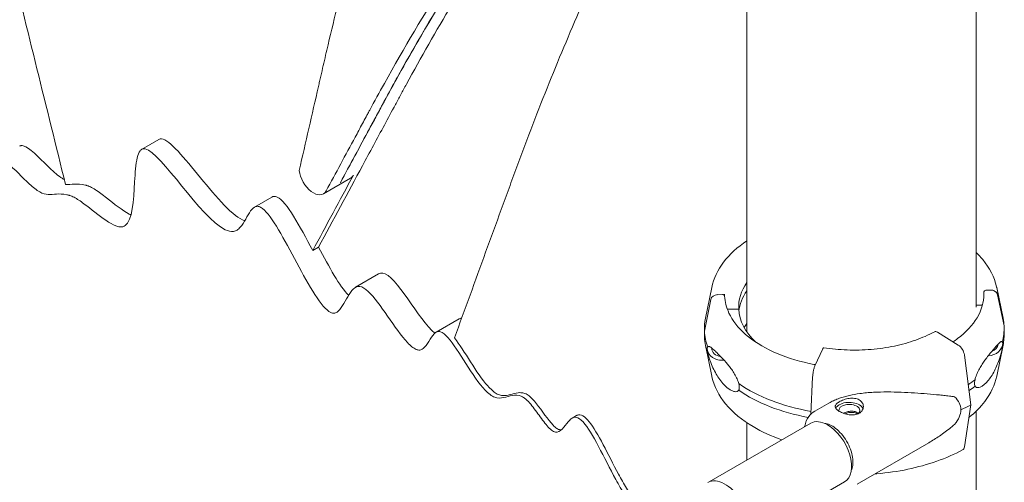
# Model space of a CAD drawing. Units: millimetres. Extents: x 0 to 259861, y 0 to 91344.
# Drawn here: x 160435 to 160925, y 89766 to 89997 of the extents above; entities that cross this region are included whole.
import ezdxf

# ---------------------------------------------------------------- set-up
doc = ezdxf.new("R2010")
doc.units = ezdxf.units.MM

# ---------------------------------------------------------------- blocks, each defined once
blk = doc.blocks.new('A$C2FCF2BC8')
at = {"color": 0, "linetype": 'Continuous', "lineweight": 0, "extrusion": (-5.55112e-17, 0.816497, 0.57735)}
for p, q in [((41066.28, 99374.03), (41066.28, 99594.43)), ((41180.28, 99386.36), (41180.28, 99594.34)), ((40773.84, 99469.72), (40765.28, 99464.78)), ((40855.67, 99442.64), (40869.18, 99450.45)), ((40830.02, 99441.02), (40821.45, 99436.08)), ((40850.38, 99414.45), (40853.28, 99416.13)), ((40883.1, 99402.79), (40871.63, 99396.17)), ((41048.86, 99396.11), (41045.7, 99380.75)), ((41184.19, 99393.91), (41184.19, 99391.76)), ((41185.19, 99394.74), (41187.59, 99394.78)), ((41187.59, 99394.78), (41185.19, 99394.74)), ((41190.58, 99396.11), (41193.73, 99380.75)), ((41048.39, 99390.06), (41045.21, 99374.43)), ((41051.84, 99392.5), (41054.24, 99392.54)), ((41054.25, 99392.54), (41051.84, 99392.5)), ((41055.24, 99391.73), (41055.24, 99391.74)), ((41191.04, 99392.45), (41194.22, 99376.93)), ((41194.22, 99376.93), (41191.05, 99392.45)), ((41056.61, 99385.23), (41062.24, 99385.33)), ((41062.24, 99385.33), (41056.61, 99385.23)), ((41062.24, 99385.3), (41062.24, 99385.33)), ((41180.28, 99387.31), (41183.19, 99387.36)), ((41183.19, 99387.36), (41180.28, 99387.31)), ((40923.27, 99380.49), (40911.8, 99373.87)), ((41045.18, 99375.68), (41045.18, 99372.41)), ((41045.21, 99374.43), (41045.21, 99371.16)), ((41161.07, 99373.84), (41171.45, 99367.44)), ((41194.22, 99376.9), (41194.22, 99376.93)), ((41194.25, 99372.41), (41194.25, 99375.68)), ((41048.86, 99351.98), (41045.7, 99367.34)), ((41100.16, 99357.13), (41104.05, 99365.6)), ((41190.58, 99351.98), (41193.73, 99367.34)), ((41174.48, 99362.5), (41177.67, 99337.68)), ((41098.15, 99333.05), (41099.02, 99351.58)), ((41100.06, 99334.51), (41107.05, 99338.57)), ((41177.67, 99337.68), (41174.48, 99316.79)), ((41180.28, 99245.32), (41180.28, 99334.53)), ((40981.58, 99332.37), (40979.46, 99331.15)), ((41047.56, 99299.43), (41098.06, 99328.58)), ((41066.28, 99310.24), (41066.28, 99328.84)), ((41121.14, 99298.19), (41156.81, 99318.88)), ((41063.67, 99269.82), (41114.91, 99299.4))]:
    blk.add_line(p, q, dxfattribs=at)
at = {"color": 0, "linetype": 'Continuous', "lineweight": 0}
for centre, major_axis, ratio, start_param, end_param in [((40850.67, 99451.3), (-5, 8.66), 0.57735, 0.913886, 3.483799), ((40864.18, 99459.11), (5, -8.66), 0.57735, 0, 0.342206), ((41185.19, 99393.92), (-0.999, -0.05), 0.816152, -1.610827, -0.04106), ((41185.19, 99393.92), (-0.999, -0.05), 0.816145, -1.611856, -1.609548), ((41187.59, 99391.92), (3.5, 0.18), 0.816152, 0.124089, 1.529736), ((41051.84, 99389.65), (-3.5, -0.18), 0.816152, -1.610371, -0.206209), ((41051.84, 99389.64), (-3.5, -0.18), 0.81615, -1.611856, -1.610005), ((41054.25, 99391.73), (0.999, 0.05), 0.816152, -0.04106, 1.529736), ((41119.72, 99386.29), (-57.5, 0), 0.57735, 0.029092, 0.549951), ((41119.72, 99375.68), (-74.54, 0), 0.57735, 0.029054, 0.215366), ((41119.72, 99375.68), (74.54, 0), 0.57735, -0.157257, 0.029025), ((41119.72, 99372.41), (-74.54, 0), 0.57735, 0.029054, 0.215366), ((41186.06, 99368.23), (7.49, 0.38), 0.816152, -1.569931, -0.04106), ((41119.72, 99372.41), (74.54, 0), 0.57735, -0.157257, 0), ((41186.06, 99368.23), (7.49, 0.38), 0.816152, -0.04106, -0.016683), ((41186.06, 99368.23), (5.24, 0.26), 0.816152, -1.196492, -0.137364), ((41119.72, 99375.68), (74.54, 0), 0.57735, -0.707205, -0.632988), ((41119.72, 99375.68), (74.54, 0), 0.57735, -2.450496, -1.863353), ((41119.72, 99372.41), (74.54, 0), 0.57735, -2.450496, -1.882728), ((41119.72, 99372.41), (74.54, 0), 0.57735, -0.699202, -0.632988), ((41117.24, 99334.9), (5.25, 0), 0.57735, -0.583934, 3.220145), ((41106.48, 99313.99), (-8.43, 14.59), 0.57735, -0.785398, 0), ((41106.48, 99313.99), (8.43, -14.59), 0.57735, 0, 2.356194), ((41055.38, 99284.53), (8.42, -14.59), 0.57735, 0.128159, 3.141593)]:
    blk.add_ellipse(centre, major_axis=major_axis, ratio=ratio, start_param=start_param, end_param=end_param, dxfattribs=at)
at = {"color": 0, "linetype": 'Continuous', "lineweight": 0, "extrusion": (3.7533e-18, 5.55112e-17, -1)}
blk.add_ellipse((41119.72, 99386.29), major_axis=(-57.5, 0), ratio=0.57735, start_param=-0.029054, end_param=0.378291, dxfattribs=at)
at = {"color": 0, "linetype": 'Continuous', "lineweight": 0, "extrusion": (5.78964e-17, 1.66533e-16, -1)}
blk.add_ellipse((41119.72, 99382.21), major_axis=(-57.5, 0), ratio=0.57735, start_param=0.061355, end_param=0.378291, dxfattribs=at)
at = {"color": 0, "linetype": 'Continuous', "lineweight": 0, "extrusion": (4.63943e-17, 1.13498e-16, -1)}
blk.add_ellipse((41183.19, 99388.18), major_axis=(-0.999, -0.05), ratio=0.816152, start_param=-1.853886, end_param=-1.532044, dxfattribs=at)
at = {"color": 0, "linetype": 'Continuous', "lineweight": 0, "extrusion": (-1.46974e-16, 1.59347e-16, -1)}
blk.add_ellipse((41183.19, 99388.17), major_axis=(-0.999, -0.05), ratio=0.816116, start_param=-1.530769, end_param=-1.52974, dxfattribs=at)
at = {"color": 0, "linetype": 'Continuous', "lineweight": 0, "extrusion": (3.1758e-17, 3.65046e-24, -1)}
blk.add_ellipse((41119.72, 99375.68), major_axis=(-74.54, 0), ratio=0.57735, start_param=-0.028908, end_param=0.118126, dxfattribs=at)
at = {"color": 0, "linetype": 'Continuous', "lineweight": 0, "extrusion": (9.36959e-17, -1.11022e-16, -1)}
blk.add_ellipse((41119.72, 99365.88), major_axis=(-57.5, 0), ratio=0.57735, start_param=0.312481, end_param=0.378291, dxfattribs=at)
at = {"color": 0, "linetype": 'Continuous', "lineweight": 0, "extrusion": (4.52645e-17, 5.20301e-24, -1)}
blk.add_ellipse((41119.72, 99375.68), major_axis=(74.54, 0), ratio=0.57735, start_param=-0.118126, end_param=-0.029054, dxfattribs=at)
at = {"color": 0, "linetype": 'Continuous', "lineweight": 0, "extrusion": (8.63913e-18, 5.55112e-17, -1)}
blk.add_ellipse((41119.72, 99361.8), major_axis=(-57.5, 0), ratio=0.57735, start_param=0.377841, end_param=0.378291, dxfattribs=at)
at = {"color": 0, "linetype": 'Continuous', "lineweight": 0, "extrusion": (2.42201e-16, 1.93998e-16, -1)}
blk.add_ellipse((41161.07, 99371.39), major_axis=(-1.43, 2.64), ratio=0.55799, start_param=0.01279, end_param=0.769437, dxfattribs=at)
at = {"color": 0, "linetype": 'Continuous', "lineweight": 0, "extrusion": (-1.52538e-16, 1.11022e-16, -1)}
blk.add_ellipse((41119.72, 99372.41), major_axis=(-74.54, 0), ratio=0.57735, start_param=-0.028428, end_param=0, dxfattribs=at)
at = {"color": 0, "linetype": 'Continuous', "lineweight": 0, "extrusion": (-5.35118e-17, 4.41958e-16, -1)}
blk.add_ellipse((41054.07, 99366.01), major_axis=(-7.49, -0.38), ratio=0.816152, start_param=-1.647851, end_param=-0.01394, dxfattribs=at)
at = {"color": 0, "linetype": 'Continuous', "lineweight": 0, "extrusion": (-3.12793e-17, 2.76333e-16, -1)}
blk.add_ellipse((41054.07, 99366.01), major_axis=(-5.24, -0.26), ratio=0.816152, start_param=0.04106, end_param=0.049662, dxfattribs=at)
at = {"color": 0, "linetype": 'Continuous', "lineweight": 0, "extrusion": (-5.62089e-17, 2.19496e-16, -1)}
blk.add_ellipse((41054.07, 99366.01), major_axis=(-5.24, -0.26), ratio=0.816152, start_param=-1.372168, end_param=0.04106, dxfattribs=at)
at = {"color": 0, "linetype": 'Continuous', "lineweight": 0, "extrusion": (8.97678e-17, 3.00914e-16, -1)}
blk.add_ellipse((41171.45, 99363.77), major_axis=(2.14, -3.96), ratio=0.55799, start_param=-2.372156, end_param=-0.966508, dxfattribs=at)
at = {"color": 0, "linetype": 'Continuous', "lineweight": 0, "extrusion": (-1.64637e-17, -5.55112e-17, -1)}
blk.add_ellipse((41117.24, 99334.9), major_axis=(7, 0), ratio=0.57735, start_param=-2.358647, end_param=-0.218883, dxfattribs=at)
at = {"color": 0, "linetype": 'Continuous', "lineweight": 0, "extrusion": (-8.3085e-17, 2.68081e-16, -1)}
for start_param, end_param in [(-0.344666, 0.06856), (0.06856, 0.481785)]:
    blk.add_ellipse((41135.29, 99330.68), major_axis=(37.38, 5.71), ratio=0.449333, start_param=start_param, end_param=end_param, dxfattribs=at)
at = {"color": 0, "linetype": 'Continuous', "lineweight": 0, "extrusion": (1.97762e-16, 2.22045e-16, -1)}
blk.add_ellipse((41117.24, 99334.9), major_axis=(-7, 0), ratio=0.57735, start_param=0.278411, end_param=0.782946, dxfattribs=at)
at = {"color": 0, "linetype": 'Continuous', "lineweight": 0, "extrusion": (1.80221e-17, 2.83527e-24, -1)}
blk.add_ellipse((41119.73, 99373.42), major_axis=(-84.78, 0), ratio=0.57735, start_param=-2.3232, end_param=-2.246545, dxfattribs=at)
at = {"color": 0, "linetype": 'Continuous', "lineweight": 0, "extrusion": (2.8906e-16, 2.82424e-16, -1)}
blk.add_ellipse((41171.45, 99319.27), major_axis=(2.14, -3.96), ratio=0.55799, start_param=-0.636211, end_param=0, dxfattribs=at)
at = {"color": 0, "linetype": 'Continuous', "lineweight": 0}
for points, knots in [([(40843.66, 99454.31), (40846.84, 99468.21), (40850.02, 99482.1), (40853.4, 99496.87), (40853.59, 99497.74), (40853.99, 99499.48), (40854.59, 99502.08), (40855.19, 99504.68), (40856.39, 99509.87), (40857.2, 99513.32), (40859.64, 99523.67), (40861.29, 99530.56), (40869.68, 99564.94), (40876.79, 99592.23), (40886.18, 99626.01), (40888.09, 99632.76), (40890.5, 99641.16), (40890.99, 99642.84), (40891.96, 99646.2), (40892.93, 99649.55), (40893.91, 99652.91), (40894.88, 99656.26), (40895.37, 99657.94), (40899.76, 99673.04), (40911.46, 99713.3), (40923.16, 99753.55), (40930.96, 99780.39)], [0, 0, 0, 0, 0.125, 0.125, 0.132813, 0.132813, 0.140625, 0.15625, 0.15625, 0.1875, 0.1875, 0.25, 0.25, 0.5, 0.5, 0.5625, 0.5625, 0.578125, 0.578125, 0.59375, 0.609375, 0.609375, 0.625, 0.625, 0.75, 1, 1, 1, 1]), ([(40853.28, 99416.13), (40860.56, 99429.63), (40871.47, 99449.88), (40884.21, 99473.51), (40890.57, 99485.32), (40893.3, 99490.38), (40894.67, 99492.91), (40895.12, 99493.76), (40896.03, 99495.44), (40911.09, 99523.22), (40934.77, 99562.76), (40959.79, 99598.72), (40976.87, 99622.03), (40985.61, 99633.35), (41010.29, 99663.68), (41026.64, 99681.95), (41043.57, 99699.05)], [0.0296283, 0.0296283, 0.0296283, 0.0296283, 0.1546283, 0.2171283, 0.2483783, 0.2640033, 0.2640033, 0.2718158, 0.2718158, 0.2796283, 0.5296283, 0.6546283, 0.6546283, 0.7796283, 0.7796283, 1, 1, 1, 1]), ([(40864.13, 99448.2), (40870.56, 99460.14), (40877.4, 99472.82), (40884.24, 99485.51), (40885.04, 99487), (40885.44, 99487.74), (40886.65, 99489.98), (40889.07, 99494.45), (40894.78, 99504.8), (40913.05, 99536.89), (40930.66, 99564.67), (40952.75, 99596.52), (40960.27, 99606.88), (40975.61, 99627.09), (40999.1, 99656.61), (41023.95, 99683.65), (41041.08, 99700.49)], [0, 0, 0, 0, 0.125, 0.132813, 0.132813, 0.140625, 0.140625, 0.15625, 0.1875, 0.25, 0.5, 0.5, 0.625, 0.625, 0.75, 1, 1, 1, 1]), ([(41057.6, 99690.95), (41045.43, 99665.58), (41030.22, 99633.87), (41013.48, 99598.99), (41008.16, 99587.89), (41005.5, 99582.34), (41004.33, 99579.91), (41003.93, 99579.06), (41003.9, 99579.01), (41003.9, 99579.01), (41003.9, 99579.01), (41003.9, 99579), (41003.89, 99578.99), (41003.88, 99578.97), (41003.87, 99578.96), (41003.87, 99578.95), (41003.87, 99578.94), (41003.86, 99578.92), (41003.83, 99578.86), (41003.72, 99578.63), (41003.45, 99578.06), (41002.91, 99576.95), (41002.02, 99575.09), (41001.49, 99573.98), (41001.32, 99573.63), (41001.29, 99573.57), (41001.28, 99573.55), (41001.28, 99573.55), (41001.28, 99573.55), (41001.28, 99573.55), (41001.28, 99573.55), (41001.28, 99573.54), (41001.28, 99573.54), (41001.27, 99573.53), (41001.27, 99573.53), (41001.27, 99573.52), (41001.22, 99573.42), (41000.98, 99572.92), (41000.74, 99572.43), (40999.8, 99570.44), (40999.04, 99568.84), (40996.78, 99564.05), (40995.28, 99560.84), (40990.81, 99551.16), (40987.87, 99544.64), (40982.06, 99531.48), (40979.19, 99524.84), (40973.53, 99511.43), (40965.15, 99491.13), (40957.11, 99470.29), (40951.25, 99454.4), (40950.6, 99452.63), (40949.31, 99449.08), (40947.37, 99443.76), (40942.84, 99431.34), (40933.8, 99406.5), (40926.04, 99385.22), (40920.87, 99371.02)], [0, 0, 0, 0, 0.25, 0.3125, 0.34375, 0.359375, 0.367188, 0.367676, 0.367706, 0.367706, 0.367722, 0.367722, 0.367737, 0.367798, 0.367798, 0.367828, 0.367828, 0.367859, 0.36792, 0.368164, 0.369141, 0.371094, 0.375, 0.382813, 0.384766, 0.385254, 0.385498, 0.385498, 0.385529, 0.385529, 0.385559, 0.38562, 0.385681, 0.385681, 0.385712, 0.385712, 0.385742, 0.386719, 0.390625, 0.390625, 0.40625, 0.40625, 0.4375, 0.4375, 0.5, 0.5, 0.5625, 0.5625, 0.625, 0.75, 0.75, 0.765625, 0.765625, 0.78125, 0.8125, 0.875, 1, 1, 1, 1]), ([(40673.51, 99663.5), (40677.34, 99649.02), (40681.09, 99634.51), (40685.97, 99615.2), (40687.78, 99608.01), (40689.56, 99600.81), (40690.45, 99597.21), (40690.74, 99596.01), (40691.33, 99593.62), (40694, 99582.82), (40706.12, 99533.65), (40717.94, 99485.68), (40727.41, 99447.3)], [0.0604808, 0.0604808, 0.0604808, 0.0604808, 0.25, 0.25, 0.3125, 0.34375, 0.34375, 0.359375, 0.359375, 0.375, 0.5, 1, 1, 1, 1]), ([(40923.58, 99553.01), (40913.05, 99536.41), (40900.33, 99514.99), (40888.19, 99492.83), (40885.48, 99487.81), (40885.18, 99487.25), (40884.58, 99486.13), (40883.67, 99484.46), (40881.57, 99480.56), (40874.95, 99468.28), (40868.94, 99457.12), (40864.13, 99448.2)], [0, 0, 0, 0, 0.5, 0.625, 0.625, 0.640625, 0.640625, 0.65625, 0.6875, 0.75, 1, 1, 1, 1]), ([(40857.06, 99444.12), (40861.87, 99453.04), (40867.88, 99464.2), (40874.5, 99476.47), (40876.6, 99480.38), (40877.51, 99482.05), (40878.11, 99483.17), (40878.41, 99483.73), (40881.11, 99488.75), (40893.26, 99510.91), (40905.98, 99532.32), (40916.51, 99548.93)], [0, 0, 0, 0, 0.25, 0.3125, 0.34375, 0.359375, 0.359375, 0.375, 0.375, 0.5, 1, 1, 1, 1]), ([(40704.62, 99466.41), (40704.7, 99466.46), (40704.79, 99466.5), (40705.03, 99466.59), (40705.5, 99466.71), (40708.87, 99466.38), (40716.38, 99458.34), (40723.33, 99451.92), (40725.52, 99450.52), (40726, 99450.24), (40726.23, 99450.11), (40726.57, 99449.94), (40726.67, 99449.89), (40726.78, 99449.84)], [0.7218429, 0.7218429, 0.7218429, 0.7218429, 0.7265625, 0.7265625, 0.734375, 0.75, 0.875, 0.9375, 0.9453125, 0.9453125, 0.953125, 0.953125, 0.9567269, 0.9567269, 0.9567269, 0.9567269]), ([(40773.84, 99469.72), (40774.04, 99469.83), (40774.24, 99469.91), (40774.69, 99470.01), (40775.89, 99470.06), (40782.29, 99466.63), (40796.58, 99447.28), (40810.22, 99432.72), (40815.12, 99429.78), (40816.55, 99429.28)], [0.4534028, 0.4534028, 0.4534028, 0.4534028, 0.4609375, 0.4609375, 0.46875, 0.5, 0.625, 0.6875, 0.716354, 0.716354, 0.716354, 0.716354]), ([(41016.12, 99279.18), (41014.12, 99281.32), (41010.58, 99285.55), (41006.35, 99291.66), (41004.09, 99295.34), (41002.6, 99297.89), (41001.85, 99299.21), (40998.15, 99305.96), (40992.4, 99317.71), (40985.91, 99328.87), (40982.45, 99331.31), (40980.8, 99331.59), (40980.27, 99331.53), (40979.23, 99331.06), (40976.71, 99329.03), (40974.09, 99324.09), (40971.37, 99324.08), (40970.75, 99324.2), (40970.43, 99324.32), (40969.44, 99324.83), (40967.39, 99326.51), (40963.6, 99331.58), (40959.59, 99337.23), (40956.82, 99340.19), (40955.65, 99341.1), (40954.88, 99341.62), (40954.5, 99341.83), (40951.08, 99343.33), (40948.24, 99341.91), (40943.87, 99341.03), (40942.4, 99340.95), (40939.35, 99342.09), (40934.62, 99345.76), (40926.39, 99358.32), (40918.8, 99370.55), (40914.71, 99373.97), (40913.32, 99374.21), (40912.77, 99374.22), (40912.51, 99374.17), (40911.74, 99373.9), (40909.32, 99372.08), (40907.33, 99367.35), (40904.76, 99365.31), (40904.22, 99365.04), (40903.05, 99364.9), (40901.18, 99365.25), (40893.23, 99371.91), (40881.95, 99391.9), (40875.06, 99396.42), (40872.6, 99396.8), (40871.51, 99396.27), (40868.54, 99393.4), (40866.13, 99388.03), (40863.48, 99384.52), (40862.03, 99383.54), (40861.53, 99383.35), (40860.47, 99383.29), (40857.68, 99383.92), (40848.93, 99394.67), (40835.92, 99421.9), (40827.09, 99434.48), (40824.25, 99436.11), (40823.17, 99436.47), (40822.66, 99436.5), (40821.2, 99436.13), (40818.59, 99433.57), (40815.91, 99427.44), (40813.07, 99424.79), (40812.21, 99424.33), (40811.62, 99424.1), (40811.32, 99424.01), (40809.75, 99423.76), (40797.05, 99426.7), (40774.98, 99463.31), (40766.47, 99465.1), (40766.02, 99465.08), (40765.2, 99464.78), (40764.13, 99463.95), (40762.48, 99459.67), (40761.51, 99444.45), (40760.76, 99428.15), (40756, 99426.31), (40754.83, 99426.17), (40754.18, 99426.24), (40752.09, 99426.77), (40747.32, 99429.19), (40739.61, 99435.58), (40733.52, 99439.96), (40730.87, 99441.37), (40729.83, 99441.74), (40729.5, 99441.84), (40729.5, 99441.84), (40729.49, 99441.85), (40729.48, 99441.85), (40729.46, 99441.86), (40729.4, 99441.87), (40729.28, 99441.91), (40729.05, 99441.97), (40728.6, 99442.09), (40724.25, 99443.09), (40721.49, 99442.22), (40717.48, 99442.42), (40716.12, 99442.73), (40713.03, 99444.46), (40707.83, 99448.73), (40700.04, 99457.22), (40695.31, 99460.09), (40693.92, 99460.05), (40693.41, 99459.93), (40693.17, 99459.82), (40692.51, 99459.33), (40690.69, 99456.74), (40690.02, 99448.16), (40688.27, 99442.47), (40686.93, 99441.61), (40685.86, 99441.48), (40685.25, 99441.65), (40681.81, 99443.4), (40676.07, 99449.86), (40669.75, 99456.72), (40667.47, 99458.62), (40666.09, 99459.55), (40665.46, 99459.86), (40662.76, 99460.31), (40661.06, 99454.48), (40660.63, 99441.85), (40658.65, 99436), (40657.18, 99434.75), (40656.02, 99434.26), (40655.35, 99434.21), (40651.67, 99434.64), (40645.62, 99438.54), (40640.74, 99440.52), (40639.13, 99440.59), (40638.82, 99440.57), (40638.27, 99440.44), (40637.5, 99440.11), (40633.89, 99435.75), (40636.85, 99417.74), (40634.95, 99410.49), (40633.93, 99409.19), (40633.51, 99408.9), (40632.5, 99408.68), (40629.56, 99408.93), (40621.14, 99415.36), (40612.13, 99422.66), (40608.07, 99424.11), (40607.12, 99424.2), (40606.52, 99424.18), (40606.24, 99424.13), (40604.93, 99423.7), (40602.61, 99420.97), (40601.39, 99413.08), (40599.73, 99407.85), (40598.59, 99405.68), (40598.16, 99405.03), (40597.18, 99403.93), (40592.2, 99399.78), (40581.35, 99402.19), (40576.43, 99398.58), (40575.4, 99396.95), (40575.13, 99396.32), (40574.76, 99394.83), (40574.27, 99390.59), (40575.32, 99383.99), (40575.06, 99380.16), (40574.97, 99379.35), (40574.91, 99378.98), (40574.67, 99377.92), (40573.97, 99376.12), (40570.95, 99373.79), (40560.55, 99374.9), (40547.01, 99380.05), (40539.97, 99378.92), (40538.48, 99378.53), (40537.77, 99378.26), (40535.77, 99377.24), (40532.21, 99374.35), (40526.14, 99363.91), (40521.48, 99356.24), (40515.33, 99358.64), (40514.95, 99358.81), (40514.19, 99359.21), (40513.01, 99359.9), (40510.06, 99362.02), (40503.67, 99367.6), (40498.27, 99372.22), (40494.82, 99373.21), (40494.18, 99373.27), (40493.04, 99373.03), (40491.52, 99372.14), (40489.59, 99368.85), (40487.5, 99365.41), (40485.73, 99364.27), (40484.4, 99363.83), (40483.64, 99363.78), (40479.6, 99364.08), (40475.08, 99366.29), (40472.75, 99365.23), (40472.29, 99364.9), (40472.1, 99364.68), (40471.61, 99363.9), (40470.97, 99361.8), (40471.09, 99356.48), (40471.36, 99350.89), (40470.93, 99348.4), (40470.45, 99347.05), (40470.1, 99346.52), (40467.92, 99344.55), (40458.41, 99346.19), (40444.24, 99354.72), (40439.47, 99352.39), (40439.02, 99352.01), (40438.31, 99350.97), (40437.51, 99349.01), (40437.03, 99344.38), (40436.48, 99340.13), (40435.73, 99338.26), (40435.39, 99337.56), (40435.2, 99337.24), (40434.55, 99336.36), (40434.03, 99335.87), (40433.45, 99335.46)], [0.3544468, 0.3544468, 0.3544468, 0.3544468, 0.359375, 0.3632813, 0.3652344, 0.3652344, 0.3671875, 0.3671875, 0.375, 0.3828125, 0.3867188, 0.3867188, 0.3886719, 0.3886719, 0.390625, 0.3984375, 0.3994141, 0.3994141, 0.4003906, 0.4003906, 0.4023438, 0.40625, 0.4101563, 0.4121094, 0.4130859, 0.4130859, 0.4140625, 0.4140625, 0.421875, 0.421875, 0.4257813, 0.4257813, 0.4296875, 0.4375, 0.4453125, 0.4492188, 0.4501953, 0.4501953, 0.4511719, 0.4511719, 0.453125, 0.4609375, 0.4609375, 0.4628906, 0.4628906, 0.4648438, 0.46875, 0.484375, 0.4882813, 0.4882813, 0.4921875, 0.4921875, 0.5, 0.5039063, 0.5039063, 0.5058594, 0.5058594, 0.5078125, 0.515625, 0.53125, 0.5390625, 0.5410156, 0.5410156, 0.5429688, 0.5429688, 0.546875, 0.5546875, 0.5566406, 0.5576172, 0.5576172, 0.5585938, 0.5585938, 0.5625, 0.59375, 0.59375, 0.5957031, 0.5957031, 0.5976563, 0.6015625, 0.609375, 0.625, 0.6269531, 0.6269531, 0.6289063, 0.6289063, 0.6328125, 0.640625, 0.6445313, 0.6464844, 0.6474609, 0.6474686, 0.6474686, 0.6474762, 0.6474762, 0.6474915, 0.647522, 0.647583, 0.6477051, 0.6479492, 0.6484375, 0.65625, 0.65625, 0.6601563, 0.6601563, 0.6640625, 0.671875, 0.6757813, 0.6767578, 0.6767578, 0.6777344, 0.6777344, 0.6796875, 0.6875, 0.6914063, 0.6933594, 0.6933594, 0.6953125, 0.6953125, 0.703125, 0.7070313, 0.7089844, 0.7089844, 0.7109375, 0.7109375, 0.71875, 0.7265625, 0.7304688, 0.7324219, 0.7324219, 0.734375, 0.734375, 0.7421875, 0.7460938, 0.7460938, 0.7470703, 0.7470703, 0.7480469, 0.75, 0.765625, 0.7695313, 0.7695313, 0.7714844, 0.7714844, 0.7734375, 0.78125, 0.7890625, 0.7910156, 0.7919922, 0.7919922, 0.7929688, 0.7929688, 0.796875, 0.8046875, 0.8085938, 0.8085938, 0.8105469, 0.8105469, 0.8125, 0.828125, 0.8320313, 0.8320313, 0.8339844, 0.8339844, 0.8359375, 0.84375, 0.8447266, 0.8447266, 0.8457031, 0.8457031, 0.8476563, 0.8515625, 0.859375, 0.875, 0.8769531, 0.8769531, 0.8789063, 0.8789063, 0.8828125, 0.890625, 0.90625, 0.90625, 0.9072266, 0.9072266, 0.9082031, 0.9101563, 0.9140625, 0.921875, 0.921875, 0.9238281, 0.9238281, 0.9257813, 0.9296875, 0.9335938, 0.9355469, 0.9355469, 0.9375, 0.9375, 0.9453125, 0.9462891, 0.9462891, 0.9472656, 0.9472656, 0.9492188, 0.953125, 0.9570313, 0.9589844, 0.9589844, 0.9609375, 0.9609375, 0.96875, 0.984375, 0.984375, 0.9863281, 0.9863281, 0.9882813, 0.9921875, 0.9960938, 0.9970703, 0.9970703, 0.9980469, 0.9980469, 1, 1, 1, 1]), ([(40727.41, 99447.3), (40730.23, 99447.16), (40733.07, 99448.11), (40737.63, 99446.91), (40737.87, 99446.84), (40737.99, 99446.81), (40738.04, 99446.79), (40738.06, 99446.79), (40738.06, 99446.79), (40738.06, 99446.79), (40738.06, 99446.79), (40738.06, 99446.79), (40738.07, 99446.78), (40738.08, 99446.78), (40738.26, 99446.73), (40738.8, 99446.54), (40740.13, 99445.97), (40743.04, 99444.28), (40749.64, 99439.32), (40756.06, 99434.1), (40759.7, 99432.26), (40759.98, 99432.13)], [0, 0, 0, 0, 0.0625, 0.0644531, 0.0654297, 0.065918, 0.0661621, 0.0661697, 0.0661697, 0.0661774, 0.0661774, 0.0661926, 0.0662231, 0.0662842, 0.0664062, 0.0703125, 0.078125, 0.09375, 0.125, 0.1875, 0.1927635, 0.1927635, 0.1927635, 0.1927635]), ([(40830.02, 99441.02), (40830.35, 99441.22), (40830.69, 99441.34), (40831.58, 99441.44), (40836.61, 99440.4), (40843.88, 99426.61), (40850.38, 99414.45)], [0.8487761, 0.8487761, 0.8487761, 0.8487761, 0.859375, 0.859375, 0.875, 1, 1, 1, 1]), ([(41048.86, 99396.11), (41049.76, 99400.51), (41051.79, 99404.76), (41057.73, 99412.57), (41061.64, 99416.13), (41066.28, 99419.25)], [5.6159128, 5.6159128, 5.6159128, 5.6159128, 5.9113856, 5.9113856, 6.2080765, 6.2080765, 6.2080765, 6.2080765]), ([(41180.28, 99413.56), (41181.5, 99412.39), (41182.64, 99411.18), (41187.09, 99405.8), (41189.45, 99401.24), (41190.53, 99396.36), (41190.55, 99396.23), (41190.58, 99396.11)], [8.0965964, 8.0965964, 8.0965964, 8.0965964, 8.1932285, 8.1932285, 8.5128369, 8.5128369, 8.5212541, 8.5212541, 8.5212541, 8.5212541]), ([(40883.1, 99402.79), (40883.74, 99403.16), (40890.66, 99404.94), (40903.13, 99379.83), (40911.06, 99373.31)], [2.26677169, 2.26677169, 2.26677169, 2.26677169, 2.27102824, 2.30954337, 2.30954337, 2.30954337, 2.30954337]), ([(41055.24, 99391.78), (41055.24, 99391.85), (41055.24, 99391.92), (41055.23, 99392.06), (41055.23, 99392.13), (41055.23, 99392.27), (41055.22, 99392.34), (41055.22, 99392.47), (41055.22, 99392.54), (41055.22, 99392.68), (41055.22, 99392.75), (41055.22, 99392.82)], [5.46873274, 5.46873274, 5.46873274, 5.46873274, 5.4745436, 5.4745436, 5.48035447, 5.48035447, 5.48616534, 5.48616534, 5.49197621, 5.49197621, 5.49778708, 5.49778708, 5.49778708, 5.49778708]), ([(41184.22, 99392.83), (41184.22, 99388.85), (41183.07, 99384.87), (41178.61, 99377.36), (41175.34, 99373.82), (41170.42, 99370.1), (41169.66, 99369.56), (41168.87, 99369.03)], [2.3561944, 2.3561944, 2.3561944, 2.3561944, 2.6865138, 2.6865138, 3.0088191, 3.0088191, 3.0652982, 3.0652982, 3.0652982, 3.0652982]), ([(41187.59, 99394.78), (41187.81, 99394.78), (41188.04, 99394.77), (41188.51, 99394.7), (41188.73, 99394.65), (41189.13, 99394.52), (41189.34, 99394.43), (41189.73, 99394.23), (41189.91, 99394.11), (41190.22, 99393.86), (41190.37, 99393.72), (41190.63, 99393.4), (41190.74, 99393.23), (41190.91, 99392.91), (41190.98, 99392.72), (41191.03, 99392.51), (41191.04, 99392.48), (41191.04, 99392.45)], [15.550107, 15.550107, 15.550107, 15.550107, 16.198028, 16.198028, 16.845949, 16.845949, 17.493871, 17.493871, 18.141792, 18.141792, 18.789713, 18.789713, 19.437634, 19.437634, 20.085555, 20.085555, 20.185767, 20.185767, 20.185767, 20.185767]), ([(41054.24, 99392.54), (41054.31, 99392.54), (41054.37, 99392.54), (41054.51, 99392.52), (41054.57, 99392.5), (41054.68, 99392.47), (41054.74, 99392.44), (41054.86, 99392.38), (41054.91, 99392.35), (41054.99, 99392.28), (41055.04, 99392.24), (41055.11, 99392.15), (41055.14, 99392.1), (41055.19, 99392.01), (41055.21, 99391.96), (41055.23, 99391.86), (41055.24, 99391.82), (41055.24, 99391.78)], [1.480963, 1.480963, 1.480963, 1.480963, 1.666083, 1.666083, 1.851203, 1.851203, 2.036324, 2.036324, 2.221444, 2.221444, 2.406564, 2.406564, 2.591685, 2.591685, 2.776805, 2.776805, 2.921568, 2.921568, 2.921568, 2.921568]), ([(41100.42, 99357.7), (41099.37, 99357.89), (41098.32, 99358.1), (41090.83, 99359.69), (41084.77, 99361.66), (41074.06, 99366.57), (41069.4, 99369.51), (41061.94, 99376.05), (41059.14, 99379.64), (41056.11, 99386.12), (41055.39, 99388.95), (41055.24, 99391.78)], [4.228785, 4.228785, 4.228785, 4.228785, 4.280031, 4.280031, 4.597911, 4.597911, 4.915339, 4.915339, 5.23336, 5.23336, 5.468699, 5.468699, 5.468699, 5.468699]), ([(40923.27, 99380.49), (40923.53, 99380.64), (40923.91, 99380.79), (40924.32, 99380.83), (40924.44, 99380.83)], [2.236995003, 2.236995003, 2.236995003, 2.236995003, 2.238826919, 2.239650986, 2.239650986, 2.239650986, 2.239650986]), ([(41159.39, 99373.89), (41156.62, 99372.41), (41153.58, 99371.08), (41146.97, 99368.74), (41143.39, 99367.75), (41135.94, 99366.2), (41132.07, 99365.64), (41124.21, 99364.98), (41120.22, 99364.88), (41112.28, 99365.16), (41108.34, 99365.52), (41104.51, 99366.12)], [3.180714, 3.180714, 3.180714, 3.180714, 3.377491, 3.377491, 3.580396, 3.580396, 3.783301, 3.783301, 3.986205, 3.986205, 4.18911, 4.18911, 4.18911, 4.18911]), ([(40920.87, 99371.02), (40925.81, 99364.79), (40933.24, 99350.64), (40940.65, 99343.89), (40942.36, 99343.01), (40943.04, 99342.72), (40943.38, 99342.6), (40944.39, 99342.35), (40947.7, 99342.1), (40951.48, 99344.08), (40954.78, 99343.7), (40956.11, 99343.32), (40956.79, 99343), (40958.84, 99341.59), (40963.08, 99337), (40968.05, 99329.16), (40971.45, 99326.12), (40972.33, 99325.64), (40972.9, 99325.42), (40973.18, 99325.35), (40973.68, 99325.31), (40973.91, 99325.32), (40974.13, 99325.37)], [0.8967657, 0.8967657, 0.8967657, 0.8967657, 0.9280157, 0.9358282, 0.9377813, 0.9377813, 0.9397344, 0.9397344, 0.9436407, 0.9592657, 0.9631719, 0.9631719, 0.9670782, 0.9670782, 0.9748907, 0.9905157, 0.9944219, 0.9963751, 0.9963751, 0.9983282, 0.9983282, 1, 1, 1, 1]), ([(41193.33, 99368.94), (41193.33, 99368.95), (41193.32, 99368.96), (41193.24, 99369.09), (41193.16, 99369.15), (41193, 99369.22), (41192.89, 99369.21), (41192.68, 99369.14), (41192.57, 99369.08), (41192.23, 99368.85), (41192, 99368.63), (41191.4, 99368.05), (41190.99, 99367.6), (41190.09, 99366.59), (41189.6, 99366.02), (41188.54, 99364.78), (41187.98, 99364.11), (41186.81, 99362.69), (41186.22, 99361.93), (41185.22, 99360.62), (41184.79, 99360.03), (41183.89, 99358.76), (41183.44, 99358.07), (41182.53, 99356.63), (41182.09, 99355.86), (41181.26, 99354.27), (41180.87, 99353.45), (41180.38, 99352.17), (41180.22, 99351.72), (41179.98, 99350.92), (41179.89, 99350.57), (41179.81, 99350.22)], [0.834091, 0.834091, 0.834091, 0.834091, 0.923404, 0.923404, 1.846807, 1.846807, 3.113418, 3.113418, 4.38003, 4.38003, 6.913252, 6.913252, 10.995476, 10.995476, 15.0777, 15.0777, 19.159924, 19.159924, 23.242148, 23.242148, 26.040521, 26.040521, 28.838895, 28.838895, 31.637268, 31.637268, 34.435642, 34.435642, 35.813659, 35.813659, 36.832291, 36.832291, 36.832291, 36.832291]), ([(41193.33, 99365.67), (41193.33, 99365.67), (41193.33, 99365.67), (41193.36, 99365.89), (41193.39, 99366.11), (41193.45, 99366.63), (41193.49, 99366.97), (41193.53, 99367.46), (41193.54, 99367.62), (41193.56, 99367.92), (41193.56, 99368.06), (41193.56, 99368.32), (41193.56, 99368.43), (41193.54, 99368.61), (41193.53, 99368.68), (41193.49, 99368.85), (41193.45, 99368.9), (41193.39, 99368.94), (41193.36, 99368.94), (41193.33, 99368.94), (41193.33, 99368.94), (41193.33, 99368.94)], [38.258899, 38.258899, 38.258899, 38.258899, 38.259618, 38.259618, 38.941884, 38.941884, 39.886119, 39.886119, 40.358236, 40.358236, 40.830353, 40.830353, 41.302471, 41.302471, 41.774588, 41.774588, 42.718823, 42.718823, 43.401089, 43.401089, 43.401808, 43.401808, 43.401808, 43.401808]), ([(41046.9, 99366.48), (41046.9, 99366.48), (41046.9, 99366.48), (41046.86, 99366.49), (41046.82, 99366.48), (41046.73, 99366.44), (41046.68, 99366.38), (41046.63, 99366.21), (41046.61, 99366.14), (41046.59, 99365.96), (41046.59, 99365.86), (41046.59, 99365.6), (41046.59, 99365.46), (41046.61, 99365.15), (41046.63, 99364.99), (41046.68, 99364.5), (41046.73, 99364.17), (41046.82, 99363.65), (41046.86, 99363.43), (41046.9, 99363.22), (41046.9, 99363.22), (41046.9, 99363.22)], [38.258899, 38.258899, 38.258899, 38.258899, 38.259618, 38.259618, 38.941884, 38.941884, 39.886119, 39.886119, 40.358236, 40.358236, 40.830353, 40.830353, 41.302471, 41.302471, 41.774588, 41.774588, 42.718823, 42.718823, 43.401089, 43.401089, 43.401808, 43.401808, 43.401808, 43.401808]), ([(41062.28, 99348.25), (41062.2, 99348.6), (41062.09, 99348.94), (41061.82, 99349.74), (41061.65, 99350.18), (41061.1, 99351.44), (41060.67, 99352.25), (41059.75, 99353.81), (41059.26, 99354.56), (41058.26, 99355.97), (41057.75, 99356.64), (41056.76, 99357.88), (41056.28, 99358.45), (41055.16, 99359.73), (41054.49, 99360.46), (41053.18, 99361.85), (41052.54, 99362.5), (41051.32, 99363.7), (41050.75, 99364.25), (41049.69, 99365.23), (41049.21, 99365.66), (41048.5, 99366.22), (41048.21, 99366.43), (41047.81, 99366.65), (41047.67, 99366.71), (41047.42, 99366.77), (41047.3, 99366.78), (41047.1, 99366.7), (41047.01, 99366.64), (41046.92, 99366.51), (41046.91, 99366.5), (41046.9, 99366.48)], [43.684489, 43.684489, 43.684489, 43.684489, 44.703122, 44.703122, 46.081139, 46.081139, 48.879512, 48.879512, 51.677886, 51.677886, 54.476259, 54.476259, 57.274633, 57.274633, 61.356857, 61.356857, 65.439081, 65.439081, 69.521304, 69.521304, 73.603528, 73.603528, 76.136751, 76.136751, 77.403362, 77.403362, 78.669973, 78.669973, 79.593377, 79.593377, 79.68269, 79.68269, 79.68269, 79.68269]), ([(41104.05, 99365.6), (41104.1, 99365.71), (41104.15, 99365.8), (41104.26, 99365.96), (41104.31, 99366.02), (41104.39, 99366.09), (41104.44, 99366.12), (41104.49, 99366.12), (41104.5, 99366.12), (41104.51, 99366.12)], [4.442895, 4.442895, 4.442895, 4.442895, 4.998259, 4.998259, 5.553623, 5.553623, 6.108986, 6.108986, 6.227172, 6.227172, 6.227172, 6.227172]), ([(41179.81, 99346.96), (41179.89, 99346.82), (41179.98, 99346.71), (41180.22, 99346.5), (41180.38, 99346.41), (41180.87, 99346.25), (41181.26, 99346.25), (41182.09, 99346.43), (41182.53, 99346.62), (41183.44, 99347.12), (41183.89, 99347.45), (41184.79, 99348.19), (41185.22, 99348.6), (41186.22, 99349.66), (41186.81, 99350.4), (41187.98, 99352.04), (41188.54, 99352.94), (41189.6, 99354.86), (41190.09, 99355.88), (41190.99, 99357.96), (41191.4, 99359.03), (41192, 99360.76), (41192.23, 99361.51), (41192.57, 99362.67), (41192.68, 99363.07), (41192.89, 99363.86), (41193, 99364.26), (41193.16, 99364.94), (41193.24, 99365.27), (41193.32, 99365.61), (41193.33, 99365.64), (41193.33, 99365.67)], [3.115418, 3.115418, 3.115418, 3.115418, 4.134051, 4.134051, 5.512068, 5.512068, 8.310441, 8.310441, 11.108815, 11.108815, 13.907188, 13.907188, 16.705562, 16.705562, 20.787786, 20.787786, 24.870009, 24.870009, 28.952233, 28.952233, 33.034457, 33.034457, 35.56768, 35.56768, 36.834291, 36.834291, 38.100902, 38.100902, 39.024306, 39.024306, 39.113619, 39.113619, 39.113619, 39.113619]), ([(41046.9, 99363.22), (41046.91, 99363.19), (41046.92, 99363.16), (41047.01, 99362.82), (41047.1, 99362.49), (41047.3, 99361.81), (41047.42, 99361.42), (41047.67, 99360.63), (41047.81, 99360.24), (41048.21, 99359.09), (41048.5, 99358.35), (41049.21, 99356.64), (41049.69, 99355.59), (41050.75, 99353.54), (41051.32, 99352.54), (41052.54, 99350.66), (41053.18, 99349.78), (41054.49, 99348.18), (41055.16, 99347.46), (41056.28, 99346.44), (41056.76, 99346.04), (41057.75, 99345.33), (41058.26, 99345.02), (41059.26, 99344.55), (41059.75, 99344.38), (41060.67, 99344.23), (41061.1, 99344.24), (41061.65, 99344.42), (41061.82, 99344.51), (41062.09, 99344.73), (41062.2, 99344.85), (41062.28, 99344.98)], [41.403162, 41.403162, 41.403162, 41.403162, 41.492475, 41.492475, 42.415878, 42.415878, 43.682489, 43.682489, 44.949101, 44.949101, 47.482323, 47.482323, 51.564547, 51.564547, 55.646771, 55.646771, 59.728995, 59.728995, 63.811219, 63.811219, 66.609592, 66.609592, 69.407966, 69.407966, 72.206339, 72.206339, 75.004713, 75.004713, 76.38273, 76.38273, 77.401363, 77.401363, 77.401363, 77.401363]), ([(41099.02, 99351.58), (41099.03, 99351.63), (41099.03, 99351.67), (41099.05, 99351.99), (41099.07, 99352.28), (41099.12, 99352.81), (41099.16, 99353.11), (41099.25, 99353.71), (41099.3, 99354.01), (41099.4, 99354.55), (41099.46, 99354.84), (41099.59, 99355.4), (41099.65, 99355.66), (41099.79, 99356.12), (41099.86, 99356.36), (41100.01, 99356.79), (41100.09, 99356.98), (41100.16, 99357.13)], [0.704197, 0.704197, 0.704197, 0.704197, 0.833041, 0.833041, 1.666082, 1.666082, 2.499124, 2.499124, 3.332165, 3.332165, 4.165208, 4.165208, 4.998251, 4.998251, 5.831295, 5.831295, 6.664339, 6.664339, 6.664339, 6.664339]), ([(41083.77, 99320.34), (41078.55, 99322.13), (41073.71, 99324.33), (41063.91, 99330.12), (41059.28, 99333.92), (41052.34, 99342.29), (41049.98, 99346.85), (41048.91, 99351.73), (41048.88, 99351.86), (41048.86, 99351.98)], [4.4651452, 4.4651452, 4.4651452, 4.4651452, 4.7233927, 4.7233927, 5.0516359, 5.0516359, 5.3712443, 5.3712443, 5.3796614, 5.3796614, 5.3796614, 5.3796614]), ([(41190.58, 99351.98), (41189.67, 99347.58), (41187.64, 99343.33), (41182.5, 99336.57), (41179.82, 99333.89), (41176.71, 99331.43)], [2.4743201, 2.4743201, 2.4743201, 2.4743201, 2.769793, 2.769793, 2.9872461, 2.9872461, 2.9872461, 2.9872461]), ([(41179.81, 99350.22), (41179.76, 99350), (41179.71, 99349.79), (41179.59, 99349.16), (41179.55, 99348.75), (41179.55, 99348.38), (41179.55, 99348.02), (41179.59, 99347.68), (41179.71, 99347.23), (41179.76, 99347.09), (41179.81, 99346.96)], [-2.030582, -2.030582, -2.030582, -2.030582, -1.353887, -1.353887, 0, 0, 0, 1.353887, 1.353887, 2.030582, 2.030582, 2.030582, 2.030582]), ([(41062.28, 99344.98), (41062.34, 99345.12), (41062.4, 99345.26), (41062.52, 99345.71), (41062.56, 99346.05), (41062.56, 99346.42), (41062.56, 99346.79), (41062.52, 99347.19), (41062.4, 99347.82), (41062.34, 99348.03), (41062.28, 99348.25)], [-2.030582, -2.030582, -2.030582, -2.030582, -1.353887, -1.353887, 0, 0, 0, 1.353887, 1.353887, 2.030582, 2.030582, 2.030582, 2.030582]), ([(41107.05, 99338.57), (41107.26, 99338.69), (41107.47, 99338.81), (41108.4, 99339.32), (41109.15, 99339.68), (41110.7, 99340.36), (41111.5, 99340.68), (41113.13, 99341.26), (41113.97, 99341.52), (41115.66, 99342), (41116.51, 99342.21), (41119.07, 99342.79), (41120.79, 99343.09), (41124.71, 99343.62), (41127, 99343.83), (41131.59, 99344.08), (41133.89, 99344.14), (41138.46, 99344.13), (41140.74, 99344.08), (41145.25, 99343.91), (41147.47, 99343.78), (41151.83, 99343.5), (41153.96, 99343.34), (41158.12, 99342.99), (41160.14, 99342.81), (41163.06, 99342.52), (41164.02, 99342.42), (41165.89, 99342.21), (41166.81, 99342.11), (41168.35, 99341.91), (41168.98, 99341.82), (41169.6, 99341.73)], [114.246772, 114.246772, 114.246772, 114.246772, 114.983197, 114.983197, 117.489604, 117.489604, 119.996011, 119.996011, 122.502417, 122.502417, 125.008824, 125.008824, 130.021638, 130.021638, 136.880429, 136.880429, 143.73922, 143.73922, 150.59801, 150.59801, 157.456801, 157.456801, 164.315592, 164.315592, 171.174383, 171.174383, 174.603779, 174.603779, 178.033174, 178.033174, 180.485141, 180.485141, 180.485141, 180.485141]), ([(41112.28, 99339.22), (41112.59, 99339.4), (41112.94, 99339.58), (41113.71, 99339.93), (41114.12, 99340.1), (41114.98, 99340.4), (41115.43, 99340.53), (41116.33, 99340.76), (41116.78, 99340.84), (41117.66, 99340.97), (41118.11, 99341.01), (41119.01, 99341.02), (41119.46, 99341), (41120.32, 99340.89), (41120.74, 99340.8), (41121.51, 99340.55), (41121.86, 99340.39), (41122.49, 99340.03), (41122.78, 99339.82), (41123.3, 99339.33), (41123.52, 99339.05), (41123.88, 99338.46), (41124.02, 99338.15), (41124.19, 99337.51), (41124.24, 99337.19), (41124.24, 99336.56), (41124.2, 99336.24), (41124.02, 99335.6), (41123.89, 99335.28), (41123.54, 99334.69), (41123.32, 99334.41), (41122.8, 99333.91), (41122.51, 99333.7), (41121.89, 99333.33), (41121.53, 99333.18), (41120.77, 99332.93), (41120.35, 99332.84), (41119.49, 99332.73), (41119.04, 99332.71), (41118.14, 99332.72), (41117.69, 99332.76), (41116.82, 99332.88), (41116.37, 99332.97), (41115.46, 99333.19), (41115.02, 99333.32), (41114.15, 99333.61), (41113.74, 99333.78), (41112.97, 99334.12), (41112.61, 99334.3), (41111.99, 99334.66), (41111.69, 99334.85), (41111.17, 99335.25), (41110.95, 99335.45), (41110.59, 99335.86), (41110.46, 99336.06), (41110.28, 99336.47), (41110.24, 99336.66), (41110.24, 99337.05), (41110.28, 99337.24), (41110.45, 99337.64), (41110.58, 99337.84), (41110.94, 99338.25), (41111.16, 99338.45), (41111.67, 99338.84), (41111.96, 99339.04), (41112.28, 99339.22)], [0, 0, 0, 0, 1.329784, 1.329784, 2.659567, 2.659567, 3.989351, 3.989351, 5.319135, 5.319135, 6.648301, 6.648301, 7.977468, 7.977468, 9.306635, 9.306635, 10.635802, 10.635802, 11.964969, 11.964969, 13.294136, 13.294136, 14.623303, 14.623303, 15.95247, 15.95247, 17.282253, 17.282253, 18.612037, 18.612037, 19.94182, 19.94182, 21.271604, 21.271604, 22.601388, 22.601388, 23.931171, 23.931171, 25.260955, 25.260955, 26.590739, 26.590739, 27.919906, 27.919906, 29.249072, 29.249072, 30.578239, 30.578239, 31.907406, 31.907406, 33.236573, 33.236573, 34.56574, 34.56574, 35.894907, 35.894907, 37.224074, 37.224074, 38.553857, 38.553857, 39.883641, 39.883641, 41.213425, 41.213425, 42.543208, 42.543208, 42.543208, 42.543208]), ([(41095, 99326.82), (41095.02, 99326.91), (41095.04, 99327.01), (41095.44, 99328.89), (41096.14, 99330.56), (41097.98, 99333), (41098.95, 99333.87), (41100.06, 99334.51)], [4.9108107, 4.9108107, 4.9108107, 4.9108107, 4.9281722, 4.9281722, 5.2588125, 5.2588125, 5.4965578, 5.4965578, 5.4965578, 5.4965578]), ([(41121.74, 99333.34), (41121.7, 99333.4), (41121.64, 99333.45), (41121.4, 99333.69), (41121.18, 99333.85), (41120.7, 99334.12), (41120.44, 99334.24), (41119.86, 99334.42), (41119.55, 99334.49), (41118.9, 99334.56), (41118.57, 99334.57), (41117.89, 99334.55), (41117.55, 99334.52), (41116.9, 99334.41), (41116.56, 99334.34), (41115.88, 99334.16), (41115.55, 99334.06), (41114.9, 99333.82), (41114.59, 99333.7), (41114.31, 99333.56)], [22.706655, 22.706655, 22.706655, 22.706655, 22.979234, 22.979234, 23.977961, 23.977961, 24.976688, 24.976688, 25.975415, 25.975415, 26.974142, 26.974142, 27.972869, 27.972869, 28.972305, 28.972305, 29.971742, 29.971742, 30.968254, 30.968254, 30.968254, 30.968254]), ([(41115.09, 99333.3), (41115.4, 99333.42), (41115.72, 99333.52), (41116.39, 99333.71), (41116.75, 99333.79), (41117.43, 99333.91), (41117.79, 99333.95), (41118.49, 99333.98), (41118.85, 99333.98), (41119.52, 99333.9), (41119.85, 99333.84), (41120.45, 99333.65), (41120.73, 99333.53), (41121.11, 99333.31), (41121.24, 99333.22), (41121.37, 99333.13)], [18.987191, 18.987191, 18.987191, 18.987191, 19.938014, 19.938014, 20.987868, 20.987868, 22.036571, 22.036571, 23.085274, 23.085274, 24.133978, 24.133978, 25.182681, 25.182681, 25.750083, 25.750083, 25.750083, 25.750083]), ([(40981.58, 99332.37), (40981.66, 99332.42), (40981.75, 99332.46), (40985.52, 99334.23), (40989.96, 99327.14), (40997.27, 99313.28), (41000.46, 99306.84), (41003.74, 99300.85), (41005.07, 99298.51), (41005.73, 99297.38), (41007.74, 99294.08), (41011.57, 99288.22), (41015.51, 99283.36), (41018.09, 99280.57)], [0.79813487, 0.79813487, 0.79813487, 0.79813487, 0.79886099, 0.79886099, 0.83011099, 0.83011099, 0.84573599, 0.84964224, 0.84964224, 0.85354849, 0.85354849, 0.86136099, 0.87572612, 0.87572612, 0.87572612, 0.87572612]), ([(41105.04, 99328.48), (41105.78, 99328.43), (41106.64, 99328.21), (41108.49, 99327.38), (41109.47, 99326.79), (41111.43, 99325.26), (41112.41, 99324.31), (41114.26, 99322.15), (41115.14, 99320.93), (41116.66, 99318.34), (41117.32, 99316.97), (41118.33, 99314.25), (41118.69, 99312.9), (41119.09, 99310.39), (41119.14, 99309.22), (41118.96, 99307.19), (41118.74, 99306.34), (41118.4, 99305.55), (41118.35, 99305.45), (41118.29, 99305.34)], [5.872488, 5.872488, 5.872488, 5.872488, 6.172462, 6.172462, 6.462835, 6.462835, 6.756361, 6.756361, 7.054881, 7.054881, 7.355378, 7.355378, 7.654178, 7.654178, 7.948048, 7.948048, 8.238306, 8.238306, 8.287226, 8.287226, 8.287226, 8.287226]), ([(41169.6, 99327.96), (41168.98, 99327.42), (41168.35, 99326.89), (41166.81, 99325.65), (41165.89, 99324.94), (41164.02, 99323.55), (41163.06, 99322.87), (41160.38, 99321.04), (41158.61, 99319.93), (41156.81, 99318.88)], [4.406824, 4.406824, 4.406824, 4.406824, 6.858791, 6.858791, 10.288186, 10.288186, 13.717582, 13.717582, 19.731397, 19.731397, 19.731397, 19.731397]), ([(41173.59, 99315.31), (41169.63, 99313.17), (41165.32, 99311.28), (41156.2, 99308.05), (41151.37, 99306.71), (41141.38, 99304.63), (41136.21, 99303.88), (41130.67, 99303.42), (41130.37, 99303.39), (41130.07, 99303.37)], [3.1745867, 3.1745867, 3.1745867, 3.1745867, 3.3773526, 3.3773526, 3.5801185, 3.5801185, 3.7828844, 3.7828844, 3.7944454, 3.7944454, 3.7944454, 3.7944454])]:
    blk.add_open_spline(points, degree=3, knots=knots, dxfattribs=at)
for points in [[(40850.38, 99414.45), (40857.11, 99426.94), (40863.84, 99439.43), (40870.57, 99451.92)], [(40853.28, 99416.13), (40858.54, 99406.3), (40863.82, 99396.54), (40868.2, 99392.23)], [(41183.19, 99387.36), (41183.19, 99387.36), (41183.19, 99387.36), (41183.19, 99387.36)]]:
    blk.add_open_spline(points, degree=3, dxfattribs=at)

msp = doc.modelspace()

# ---------------------------------------------------------------- block references
msp.add_blockref('A$C2FCF2BC8', (119730.54, -9532.75))

doc.saveas('drawing.dxf')
